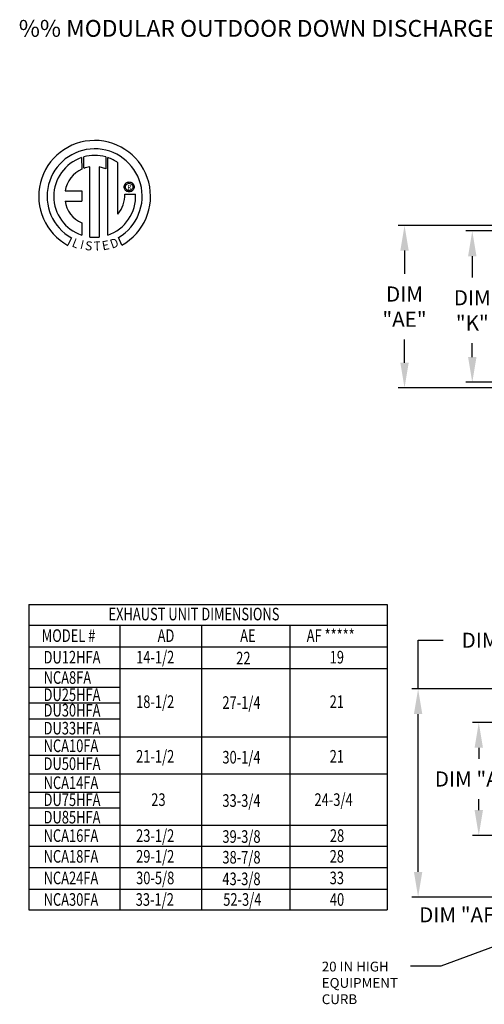
# Model space of a CAD drawing. Units: inches. Extents: x -1 to 275, y -198 to 0.
# Drawn here: x -1 to 54, y -117 to 0 of the extents above; entities that cross this region are included whole.
import ezdxf
from ezdxf.enums import TextEntityAlignment as Align

# ---------------------------------------------------------------- set-up
doc = ezdxf.new("R2010")
doc.units = ezdxf.units.IN
doc.header["$LTSCALE"] = 4
doc.header["$MEASUREMENT"] = 0
doc.layers.add('LAYER_1', color=7, linetype='Continuous')
doc.styles.add('BOLD', font='ROMAND.SHX')
doc.dimstyles.new('MOD', dxfattribs={"dimscale": 1.5, "dimtxt": 1.2, "dimasz": 2, "dimexe": 0.5, "dimexo": 1, "dimgap": 1, "dimtad": 0, "dimtih": 1, "dimtoh": 1, "dimdec": 4, "dimlfac": 1.333333, "dimzin": 0, "dimdsep": 46, "dimtxsty": 'Standard', "dimcen": 0.09, "dimdle": 0.125, "dimadec": 0, "dimazin": 0, "dimtfac": 1, "dimtdec": 4, "dimtix": 1, "dimtofl": 0, "dimtmove": 0, "dimatfit": 3, "dimfxl": 1, "dimfrac": 2, "dimtolj": 1, "dimtzin": 0, "dimarcsym": 0})

# ---------------------------------------------------------------- blocks, each defined once
blk = doc.blocks.new('*D23')
at = {"color": 0, "lineweight": -2, "transparency": 16777216}
for p, q in [((58.28, -83.67), (52.88, -83.67)), ((53.63, -86.67), (53.63, -87.98)), ((53.63, -94.09), (53.63, -92.78)), ((60.08, -97.09), (52.88, -97.09))]:
    blk.add_line(p, q, dxfattribs=at)
at = {"color": 0, "transparency": 16777216}
for points in [[(53.13, -86.67), (54.13, -86.67), (53.63, -83.67)], [(53.13, -94.09), (54.13, -94.09), (53.63, -97.09)]]:
    blk.add_solid(points, dxfattribs=at)
at = {"layer": 'DEFPOINTS', "color": 0, "transparency": 16777216}
for p in [(59.78, -83.67), (53.63, -97.09), (61.58, -97.09)]:
    blk.add_point(p, dxfattribs=at)
at = {"color": 0, "transparency": 16777216, "insert": (53.63, -90.38), "char_height": 1.8, "attachment_point": 5}
blk.add_mtext('\\A1;DIM "AD"', dxfattribs=at)
blk = doc.blocks.new('*D22')
at = {"color": 0, "lineweight": -2, "transparency": 16777216}
for p, q in [((46.41, -79.66), (46.41, -73.86)), ((46.41, -73.86), (49.41, -73.86)), ((82.59, -79.66), (45.66, -79.66)), ((46.41, -101.44), (46.41, -82.66)), ((82.62, -104.44), (45.66, -104.44))]:
    blk.add_line(p, q, dxfattribs=at)
at = {"color": 0, "transparency": 16777216}
for points in [[(45.91, -82.66), (46.91, -82.66), (46.41, -79.66)], [(45.91, -101.44), (46.91, -101.44), (46.41, -104.44)]]:
    blk.add_solid(points, dxfattribs=at)
at = {"layer": 'DEFPOINTS', "color": 0, "transparency": 16777216}
for p in [(84.09, -79.66), (46.41, -104.44), (84.12, -104.44)]:
    blk.add_point(p, dxfattribs=at)
at = {"color": 0, "transparency": 16777216, "insert": (56.01, -73.86), "char_height": 1.8, "attachment_point": 5}
blk.add_mtext('\\A1;DIM "C"', dxfattribs=at)
blk = doc.blocks.new('*D24')
at = {"color": 0, "lineweight": -2, "transparency": 16777216}
for p, q in [((62.1, -99.6), (62.1, -107.3)), ((76.5, -99.6), (76.5, -107.3)), ((62.1, -106.55), (59.1, -106.55)), ((73.5, -106.55), (65.1, -106.55))]:
    blk.add_line(p, q, dxfattribs=at)
at = {"color": 0, "transparency": 16777216}
for points in [[(65.1, -106.05), (65.1, -107.05), (62.1, -106.55)], [(73.5, -106.05), (73.5, -107.05), (76.5, -106.55)]]:
    blk.add_solid(points, dxfattribs=at)
at = {"layer": 'DEFPOINTS', "color": 0, "transparency": 16777216}
for p in [(62.1, -98.1), (76.5, -98.1), (76.5, -106.55)]:
    blk.add_point(p, dxfattribs=at)
at = {"color": 0, "transparency": 16777216, "insert": (51.6, -106.55), "char_height": 1.8, "attachment_point": 5}
blk.add_mtext('\\A1;DIM "AF"', dxfattribs=at)
blk = doc.blocks.new('*D30')
at = {"color": 0, "lineweight": -2, "transparency": 16777216}
for p, q in [((67.79, -24.48), (44.04, -24.48)), ((44.79, -27.48), (44.79, -30.25)), ((44.79, -40.82), (44.79, -38.05)), ((67.79, -43.82), (44.04, -43.82))]:
    blk.add_line(p, q, dxfattribs=at)
at = {"color": 0, "transparency": 16777216}
for points in [[(44.29, -27.48), (45.29, -27.48), (44.79, -24.48)], [(44.29, -40.82), (45.29, -40.82), (44.79, -43.82)]]:
    blk.add_solid(points, dxfattribs=at)
at = {"layer": 'DEFPOINTS', "color": 0, "transparency": 16777216}
for p in [(69.29, -24.48), (44.79, -43.82), (69.29, -43.82)]:
    blk.add_point(p, dxfattribs=at)
at = {"color": 0, "transparency": 16777216, "insert": (44.79, -34.15), "char_height": 1.8, "attachment_point": 5}
blk.add_mtext('\\A1;DIM \\P"AE"', dxfattribs=at)
blk = doc.blocks.new('*D32')
at = {"color": 0, "lineweight": -2, "transparency": 16777216}
for p, q in [((57.2, -25.14), (52.11, -25.14)), ((52.86, -28.14), (52.86, -30.69)), ((52.86, -40.15), (52.86, -38.49)), ((57.2, -43.15), (52.11, -43.15))]:
    blk.add_line(p, q, dxfattribs=at)
at = {"color": 0, "transparency": 16777216}
for points in [[(52.36, -28.14), (53.36, -28.14), (52.86, -25.14)], [(52.36, -40.15), (53.36, -40.15), (52.86, -43.15)]]:
    blk.add_solid(points, dxfattribs=at)
at = {"layer": 'DEFPOINTS', "color": 0, "transparency": 16777216}
for p in [(58.7, -25.14), (52.86, -43.15), (58.7, -43.15)]:
    blk.add_point(p, dxfattribs=at)
at = {"color": 0, "transparency": 16777216, "insert": (52.86, -34.59), "char_height": 1.8, "attachment_point": 5}
blk.add_mtext('\\A1;DIM \\P"K"', dxfattribs=at)

msp = doc.modelspace()

# ---------------------------------------------------------------- linework, layer by layer
at = {"color": 7, "linetype": 'Continuous'}
msp.add_line((10.672595, -23.137668), (10.672595, -17.011634), dxfattribs=at)
at = {"color": 7}
for p, q in [((0.040177, -69.617852), (42.727279, -69.617852)), ((0.040177, -69.617852), (0.040177, -105.968976)), ((42.727279, -69.617852), (42.727279, -105.968976)), ((0.040177, -72.086696), (42.727279, -72.086696)), ((10.899176, -72.086696), (10.899176, -105.968976)), ((20.630338, -72.086696), (20.630338, -105.968976)), ((31.119383, -72.086696), (31.119383, -105.968976)), ((0.040177, -74.654294), (42.727279, -74.654294)), ((0.040177, -77.221892), (42.727279, -77.221892)), ((0.040177, -79.439254), (10.899176, -79.439254)), ((0.040177, -81.317905), (10.899176, -81.317905)), ((0.040177, -83.233393), (10.899176, -83.233393)), ((0.040177, -85.368989), (42.727279, -85.368989)), ((0.040177, -87.543241), (10.899176, -87.543241)), ((0.040177, -89.746939), (42.727279, -89.746939)), ((0.040177, -91.932679), (10.899176, -91.932679)), ((0.040177, -93.806602), (10.899176, -93.806602)), ((0.040177, -95.896092), (42.727279, -95.896092)), ((0.040177, -98.364936), (42.727279, -98.364936)), ((0.040177, -98.364936), (42.727279, -98.364936)), ((0.040177, -100.932534), (42.727279, -100.932534)), ((0.040177, -103.500132), (42.727279, -103.500132)), ((0.040177, -105.968976), (42.727279, -105.968976))]:
    msp.add_line(p, q, dxfattribs=at)
at = {"color": 7, "linetype": 'Continuous'}
for centre, radius, start, end in [((7.894793, -21.020009), 6.65194, 299.12790998, 241.34384754), ((7.894793, -21.020009), 5.656702, 300.3523559, 240.75836565), ((7.894793, -21.020009), 4.865123, 108.53755343, 251.54037643), ((7.895065, -21.019818), 4.86838, 74.33264536, 105.52439208), ((7.894793, -21.020009), 4.876808, 55.27806058, 71.33143814), ((7.894793, -21.020009), 3.558865, 99.33680729, 111.21140904), ((7.894793, -21.020009), 3.586552, 115.14497668, 169.5089595), ((7.895065, -21.019818), 4.876526, 288.63384901, 3.1615792), ((7.846353, -20.827785), 3.645864, 320.82237224, 1.19612546), ((7.591026, -21.147053), 3.251592, 187.62646494, 247.59921118), ((7.894793, -21.020009), 4.874341, 263.1971471, 276.2814153)]:
    msp.add_arc(centre, radius, start, end, dxfattribs=at)
at = {"layer": 'LAYER_1', "color": 7, "linetype": 'Continuous'}
for p, q in [((6.348043, -16.40731), (6.370831, -17.773335)), ((6.59801, -17.678677), (6.59285, -16.331934)), ((9.20978, -16.332319), (9.20978, -17.725919)), ((9.453209, -25.640715), (9.453209, -16.407536)), ((7.317411, -25.860032), (7.317411, -17.508292)), ((8.428248, -17.520927), (8.428248, -25.866393)), ((9.20978, -17.725919), (8.428248, -17.520927)), ((11.410299, -19.897602), (11.418066, -19.801859)), ((11.418066, -19.993345), (11.410299, -19.897602)), ((11.418066, -19.801859), (11.440545, -19.710955)), ((11.440545, -19.710955), (11.4765, -19.626124)), ((11.4765, -19.626124), (11.524698, -19.548601)), ((11.524698, -19.548601), (11.583906, -19.479618)), ((11.570522, -19.897602), (11.581949, -19.798898)), ((11.581949, -19.996306), (11.570522, -19.897602)), ((11.581949, -19.798898), (11.61448, -19.708181)), ((11.583906, -19.479618), (11.652889, -19.42041)), ((11.61448, -19.708181), (11.665493, -19.628076)), ((11.652889, -19.42041), (11.730413, -19.372212)), ((11.665493, -19.628076), (11.732364, -19.561205)), ((11.730413, -19.372212), (11.815244, -19.336256)), ((11.732364, -19.561205), (11.812469, -19.510192)), ((11.812469, -19.510192), (11.903186, -19.477661)), ((11.815244, -19.336256), (11.906147, -19.313778)), ((11.903186, -19.477661), (12.00189, -19.466234)), ((11.906147, -19.313778), (12.00189, -19.306012)), ((12.00189, -19.306012), (12.097633, -19.313778)), ((12.00189, -19.466234), (12.100595, -19.477661)), ((12.00189, -19.466234), (12.00189, -19.466234)), ((12.097633, -19.313778), (12.188537, -19.336256)), ((12.100595, -19.477661), (12.191311, -19.510192)), ((12.188537, -19.336256), (12.273368, -19.372212)), ((12.191311, -19.510192), (12.271416, -19.561205)), ((12.271416, -19.561205), (12.338287, -19.628076)), ((12.273368, -19.372212), (12.350891, -19.42041)), ((12.338287, -19.628076), (12.3893, -19.708181)), ((12.350891, -19.42041), (12.419874, -19.479618)), ((12.3893, -19.708181), (12.421831, -19.798898)), ((12.419874, -19.479618), (12.479082, -19.548601)), ((12.421831, -19.798898), (12.433258, -19.897602)), ((12.433258, -19.897602), (12.421831, -19.996306)), ((12.479082, -19.548601), (12.52728, -19.626124)), ((12.52728, -19.626124), (12.563235, -19.710955)), ((12.563235, -19.710955), (12.585714, -19.801859)), ((12.585714, -19.801859), (12.593481, -19.897602)), ((12.593481, -19.897602), (12.585714, -19.993345)), ((4.368196, -20.366963), (6.351899, -20.366963)), ((6.351899, -20.366963), (6.351899, -21.578585)), ((11.440545, -20.084249), (11.418066, -19.993345)), ((11.4765, -20.169079), (11.440545, -20.084249)), ((11.524698, -20.246603), (11.4765, -20.169079)), ((11.491423, -20.751678), (12.763784, -20.750889)), ((11.583906, -20.315586), (11.524698, -20.246603)), ((11.61448, -20.087023), (11.581949, -19.996306)), ((11.652889, -20.374793), (11.583906, -20.315586)), ((11.665493, -20.167128), (11.61448, -20.087023)), ((11.730413, -20.422992), (11.652889, -20.374793)), ((11.732364, -20.233999), (11.665493, -20.167128)), ((11.815244, -20.458948), (11.730413, -20.422992)), ((11.812469, -20.285012), (11.732364, -20.233999)), ((11.903186, -20.317543), (11.812469, -20.285012)), ((11.906147, -20.481425), (11.815244, -20.458948)), ((12.00189, -20.32897), (11.903186, -20.317543)), ((12.00189, -20.489192), (11.906147, -20.481425)), ((12.100595, -20.317543), (12.00189, -20.32897)), ((12.097633, -20.481425), (12.00189, -20.489192)), ((12.188537, -20.458948), (12.097633, -20.481425)), ((12.191311, -20.285012), (12.100595, -20.317543)), ((12.273368, -20.422992), (12.188537, -20.458948)), ((12.271416, -20.233999), (12.191311, -20.285012)), ((12.338287, -20.167128), (12.271416, -20.233999)), ((12.350891, -20.374793), (12.273368, -20.422992)), ((12.3893, -20.087023), (12.338287, -20.167128)), ((12.419874, -20.315586), (12.350891, -20.374793)), ((12.421831, -19.996306), (12.3893, -20.087023)), ((12.479082, -20.246603), (12.419874, -20.315586)), ((12.52728, -20.169079), (12.479082, -20.246603)), ((12.563235, -20.084249), (12.52728, -20.169079)), ((12.585714, -19.993345), (12.563235, -20.084249)), ((4.368196, -21.578585), (6.351899, -21.578585)), ((6.351899, -24.153282), (6.351899, -25.642053)), ((5.134177, -25.951132), (4.709366, -26.848895)), ((11.132698, -26.830713), (10.753217, -25.90137))]:
    msp.add_line(p, q, dxfattribs=at)

# ---------------------------------------------------------------- texts
at = {"color": 7, "style": 'BOLD'}
msp.add_text('%% MODULAR OUTDOOR DOWN DISCHARGE IBT HEATER-ROOF TOP PACKAGE WITH COOLING COIL, MIXING BOX AND INTAKE HOOD', height=2, dxfattribs=at).set_placement((-1.13666, -2.024263))
at = {"color": 7, "width": 0.75}
for s, height, p in [('EXHAUST UNIT DIMENSIONS', 1.50105733, (9.544542, -71.494174)), ('MODEL #', 1.5010573, (1.598879, -74.061772)), ('AD', 1.5010573, (15.396388, -74.061772)), ('AE', 1.5010573, (25.222389, -74.061772)), ('AF *****', 1.5010573, (33.144815, -74.061772)), ('14-1/2', 1.5010573, (12.829738, -76.62937)), ('DU12HFA', 1.5010573, (1.818912, -76.62937)), ('22', 1.5010573, (24.75185, -76.736642)), ('19', 1.5010573, (35.877877, -76.62937)), ('NCA8FA', 1.5010573, (1.818912, -79.050958)), ('DU25HFA', 1.5010573, (1.818912, -81.102053)), ('18-1/2', 1.5010573, (12.829738, -81.922855)), ('27-1/4', 1.5010573, (23.105091, -82.030127)), ('21', 1.5010573, (35.877877, -81.922855)), ('DU30HFA', 1.5010573, (1.818912, -82.944182)), ('DU33HFA', 1.5010573, (1.818912, -85.080232)), ('NCA10FA', 1.5010573, (1.818912, -87.170841)), ('DU50HFA', 1.5010573, (1.818912, -89.304316)), ('21-1/2', 1.5010573, (12.829738, -88.433093)), ('30-1/4', 1.5010573, (23.105091, -88.540365)), ('21', 1.5010573, (35.877877, -88.433093)), ('NCA14FA', 1.5010573, (1.818912, -91.575602)), ('DU75HFA', 1.5010573, (1.818912, -93.595938)), ('23', 1.5010573, (14.63684, -93.588686)), ('33-3/4', 1.5010573, (23.105091, -93.695958)), ('24-3/4', 1.5010573, (34.073115, -93.588686)), ('DU85HFA', 1.5010573, (1.818912, -95.674176)), ('NCA16FA', 1.5010573, (1.818912, -97.871167)), ('23-1/2', 1.5010573, (12.831775, -97.871167)), ('39-3/8', 1.5010573, (23.105091, -97.978439)), ('28', 1.5010573, (35.903888, -97.871167)), ('NCA18FA', 1.5010573, (1.818912, -100.340011)), ('29-1/2', 1.5010573, (12.831775, -100.340011)), ('38-7/8', 1.5010573, (23.105091, -100.447284)), ('28', 1.5010573, (35.877877, -100.340011)), ('NCA24FA', 1.5010573, (1.818912, -102.907609)), ('30-5/8', 1.5010573, (12.831775, -102.907609)), ('43-3/8', 1.5010573, (23.105091, -103.014882)), ('33', 1.5010573, (35.877877, -102.907609)), ('NCA30FA', 1.5010573, (1.818912, -105.475207)), ('33-1/2', 1.5010573, (12.782071, -105.475207)), ('52-3/4', 1.5010573, (23.207107, -105.475207)), ('40', 1.5010573, (35.903888, -105.475207))]:
    msp.add_text(s, height=height, dxfattribs=at).set_placement(p)
at = {"color": 7, "linetype": 'Continuous'}
for s, p in [('20 IN HIGH', (34.93577, -113.29348)), ('EQUIPMENT', (34.93577, -115.237425)), ('CURB', (34.93577, -117.18137))]:
    msp.add_text(s, height=1.166367, dxfattribs=at).set_placement(p)
at = {"layer": 'LAYER_1', "color": 7}
msp.add_text('R', height=0.5625, dxfattribs=at).set_placement((12.021484, -19.931751), align=Align.MIDDLE_CENTER)
for s, rotation, width, p, p2 in [('L', 337.82165826, 1.00504, (5.10119, -26.962355), (5.771741, -27.235706)), ('I', 345.82017157, 1.004117, (6.098066, -27.248814), (6.448775, -27.337426)), ('S', 352.81882472, 1.205309, (6.700407, -27.392044), (7.562015, -27.500602)), ('T', 1.99963332, 1.10379, (7.822282, -27.483189), (8.617073, -27.45544)), ('E', 10.99793539, 1.20531, (8.871239, -27.457147), (9.72371, -27.291476)), ('D', 19.99623217, 1.304983, (9.967072, -27.261834), (10.850624, -26.940313))]:
    msp.add_text(s, height=1.080743, rotation=rotation, dxfattribs=dict(at, width=width)).set_placement(p, p2, align=Align.FIT)

# ---------------------------------------------------------------- dimensions: what is measured, and where the dimension line sits
at = {"color": 7}
for base, p1, p2, text, picture, middle in [((44.794297, -43.818886), (69.28915, -24.476893), (69.28915, -43.818886), 'DIM \\P"AE"', '*D30', (44.794297, -34.14789)), ((52.864615, -43.152388), (58.698316, -25.143391), (58.698316, -43.152388), 'DIM \\P"K"', '*D32', (52.864615, -34.590419)), ((46.407206, -104.439448), (84.087812, -79.655446), (84.116927, -104.439448), 'DIM "C"', '*D22', (56.007206, -73.856057)), ((53.634582, -97.090746), (59.782076, -83.670956), (61.582976, -97.090746), 'DIM "AD"', '*D23', (53.634582, -90.380851))]:
    dim = msp.add_linear_dim(base=base, p1=p1, p2=p2, angle=90, text=text, dimstyle='MOD', override={"dimpost": ' in'}, dxfattribs=at)
    dim.commit()
    dim.dimension.update_dxf_attribs({"geometry": picture, "text_midpoint": middle, "dimtype": 160})
dim = msp.add_linear_dim(base=(76.504716, -106.551467), p1=(62.097518, -98.103881), p2=(76.504716, -98.103881), text='DIM "AF"', dimstyle='MOD', override={"dimpost": ' in'}, dxfattribs=at)
dim.commit()
dim.dimension.update_dxf_attribs({"geometry": '*D24', "text_midpoint": (51.597518, -106.551467), "dimtype": 160})

# ---------------------------------------------------------------- leaders
msp.add_leader([(60.296618, -108.533116), (49.132214, -112.679648), (45.484865, -112.679648)], dimstyle='MOD', dxfattribs=at)

doc.saveas('drawing.dxf')
